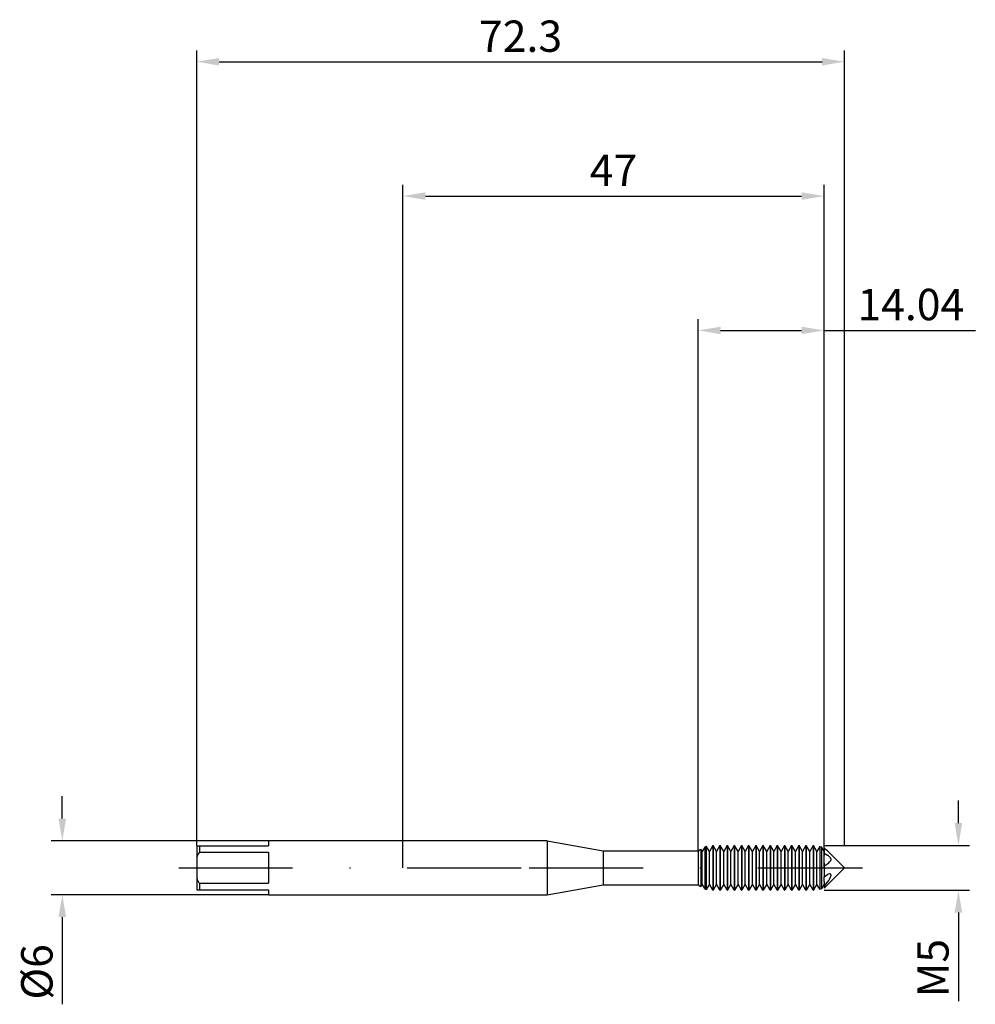
# Model space of a CAD drawing. Units: millimetres. Extents: x -43 to 64, y -15 to 95.
import ezdxf

# ---------------------------------------------------------------- set-up
doc = ezdxf.new("R2010")
doc.units = ezdxf.units.MM
doc.header["$PDMODE"] = 1
doc.linetypes.add('CENTER', pattern=[25.4, 12.7, -6.35, 0, -6.35])
doc.layers.get('DEFPOINTS').update_dxf_attribs({"linetype": 'CONTINUOUS'})
for name, color, linetype in [('1', 4, 'CONTINUOUS'), ('2', 7, 'CONTINUOUS'), ('4', 2, 'CENTER'), ('SK1', 4, 'CONTINUOUS'), ('SK2', 7, 'CONTINUOUS'), ('SK4', 2, 'CENTER')]:
    doc.layers.add(name, color=color, linetype=linetype)
doc.styles.add('SIMPLEX', font='simplex')
doc.dimstyles.get("Standard").update_dxf_attribs({"dimtxt": 3.5, "dimasz": 2.5, "dimexe": 1.25, "dimexo": 0, "dimtad": 1, "dimdsep": 46, "dimtxsty": 'SIMPLEX', "dimcen": 0, "dimazin": 2, "dimtfac": 1, "dimtofl": 0, "dimtmove": 0, "dimatfit": 3, "dimfxl": 1, "dimarcsym": 0})

# ---------------------------------------------------------------- blocks, each defined once
blk = doc.blocks.new('*D0')
at = {"layer": '2', "color": 0, "lineweight": -2}
for p, q in [((62, 5), (62, 7.5)), ((47, 2.5), (63.25, 2.5)), ((47, -2.5), (63.25, -2.5)), ((62, -5), (62, -14.9))]:
    blk.add_line(p, q, dxfattribs=at)
at = {"layer": '2', "color": 0}
for points in [[(61.58, 5), (62.42, 5), (62, 2.5)], [(62.42, -5), (61.58, -5), (62, -2.5)]]:
    blk.add_solid(points, dxfattribs=at)
at = {"layer": 'DEFPOINTS', "color": 0}
for p in [(47, 2.5), (47, -2.5), (62, -2.5)]:
    blk.add_point(p, dxfattribs=at)
at = {"layer": '2', "color": 0, "insert": (59.61, -11.2), "char_height": 3.5, "attachment_point": 5, "rotation": 90, "style": 'SIMPLEX'}
blk.add_mtext('M5', dxfattribs=at)
blk = doc.blocks.new('*D1')
at = {"layer": '2', "color": 0, "lineweight": -2}
for p, q in [((0, 0), (0, 76.25)), ((47, 0), (47, 76.25)), ((2.5, 75), (44.5, 75))]:
    blk.add_line(p, q, dxfattribs=at)
at = {"layer": '2', "color": 0}
for points in [[(2.5, 75.42), (2.5, 74.58), (0, 75)], [(44.5, 74.58), (44.5, 75.42), (47, 75)]]:
    blk.add_solid(points, dxfattribs=at)
at = {"layer": 'DEFPOINTS', "color": 0}
for p in [(47, 75), (0, 0), (47, 0)]:
    blk.add_point(p, dxfattribs=at)
at = {"layer": '2', "color": 0, "insert": (23.5, 77.42), "char_height": 3.5, "attachment_point": 5, "style": 'SIMPLEX'}
blk.add_mtext('47', dxfattribs=at)
blk = doc.blocks.new('*D2')
at = {"layer": 'DEFPOINTS', "color": 0}
for p in [(-15.02, 3), (-38.02, -3), (-15.02, -3)]:
    blk.add_point(p, dxfattribs=at)
at = {"layer": 'SK2', "color": 0, "lineweight": -2}
for p, q in [((-38.02, 5.5), (-38.02, 8)), ((-15.02, 3), (-39.27, 3)), ((-15.02, -3), (-39.27, -3)), ((-38.02, -5.5), (-38.02, -15.24))]:
    blk.add_line(p, q, dxfattribs=at)
at = {"layer": 'SK2', "color": 0}
for points in [[(-38.44, 5.5), (-37.6, 5.5), (-38.02, 3)], [(-37.6, -5.5), (-38.44, -5.5), (-38.02, -3)]]:
    blk.add_solid(points, dxfattribs=at)
at = {"layer": 'SK2', "color": 0, "insert": (-40.41, -11.62), "char_height": 3.5, "attachment_point": 5, "rotation": 90, "style": 'SIMPLEX'}
blk.add_mtext('%%c6', dxfattribs=at)
blk = doc.blocks.new('*D3')
at = {"layer": '2', "color": 0, "lineweight": -2}
for p, q in [((32.96, 1.9), (32.96, 61.25)), ((47, 2.5), (47, 61.25)), ((35.46, 60), (44.5, 60)), ((47, 60), (63.89, 60))]:
    blk.add_line(p, q, dxfattribs=at)
at = {"layer": '2', "color": 0}
for points in [[(35.46, 60.42), (35.46, 59.58), (32.96, 60)], [(44.5, 59.58), (44.5, 60.42), (47, 60)]]:
    blk.add_solid(points, dxfattribs=at)
at = {"layer": 'DEFPOINTS', "color": 0}
for p in [(47, 60), (47, 2.5), (32.96, 1.9)]:
    blk.add_point(p, dxfattribs=at)
at = {"layer": '2', "color": 0, "insert": (56.69, 62.44), "char_height": 3.5, "attachment_point": 5, "style": 'SIMPLEX'}
blk.add_mtext('14.04', dxfattribs=at)
blk = doc.blocks.new('*D4')
at = {"layer": 'DEFPOINTS', "color": 0}
for p in [(49.28, 90), (-23.02, 2.5), (49.28, 2.5)]:
    blk.add_point(p, dxfattribs=at)
at = {"layer": 'SK2', "color": 0, "lineweight": -2}
for p, q in [((-23.02, 2.5), (-23.02, 91.25)), ((49.28, 2.5), (49.28, 91.25)), ((-20.52, 90), (46.78, 90))]:
    blk.add_line(p, q, dxfattribs=at)
at = {"layer": 'SK2', "color": 0}
for points in [[(-20.52, 90.42), (-20.52, 89.58), (-23.02, 90)], [(46.78, 89.58), (46.78, 90.42), (49.28, 90)]]:
    blk.add_solid(points, dxfattribs=at)
at = {"layer": 'SK2', "color": 0, "insert": (13.13, 92.4), "char_height": 3.5, "attachment_point": 5, "style": 'SIMPLEX'}
blk.add_mtext('72.3', dxfattribs=at)

msp = doc.modelspace()

# ---------------------------------------------------------------- linework, layer by layer
at = {"layer": '1'}
for p, q in [((16.1, 3), (0, 3)), ((16.1, 3), (16.1, 2.997)), ((16.1, 3), (22.338, 1.9)), ((16.1, 2.997), (16.1, 2.731)), ((16.1, 2.731), (16.1, -3)), ((22.338, 1.9), (32.961, 1.9)), ((22.338, 1.9), (22.338, 1.898)), ((22.338, 1.898), (22.338, 1.73)), ((22.338, 1.73), (22.338, -1.9)), ((32.961, 1.9), (32.961, 1.898)), ((32.961, 1.898), (32.961, 1.73)), ((32.961, 1.73), (32.961, -1.9)), ((16.1, -3), (22.338, -1.9)), ((22.338, -1.9), (32.961, -1.9)), ((0, -3), (16.1, -3))]:
    msp.add_line(p, q, dxfattribs=at)
at = {"layer": '1', "color": 1}
for p, q in [((33.683, 2.317), (33.4, 1.827)), ((33.683, 2.317), (33.859, 2.418)), ((33.683, 2.317), (33.683, 2.314)), ((33.683, 2.314), (33.683, 2.109)), ((33.859, 2.418), (33.859, 2.416)), ((34.2, 1.827), (33.859, 2.418)), ((33.859, 2.416), (33.859, 2.201)), ((33.859, 2.201), (33.859, -2.418)), ((34.588, 2.5), (34.2, 1.827)), ((34.588, 2.5), (34.612, 2.5)), ((34.588, 2.5), (34.588, 2.498)), ((34.588, 2.498), (34.588, 2.276)), ((34.588, 2.276), (34.588, -2.5)), ((34.612, 2.5), (34.612, 2.498)), ((35, 1.827), (34.612, 2.5)), ((34.612, 2.498), (34.612, 2.276)), ((34.612, 2.276), (34.612, -2.5)), ((35.388, 2.5), (35, 1.827)), ((35.388, 2.5), (35.412, 2.5)), ((35.388, 2.5), (35.388, 2.498)), ((35.388, 2.498), (35.388, 2.276)), ((35.388, 2.276), (35.388, -2.5)), ((35.412, 2.5), (35.412, 2.498)), ((35.8, 1.827), (35.412, 2.5)), ((35.412, 2.498), (35.412, 2.276)), ((35.412, 2.276), (35.412, -2.5)), ((36.188, 2.5), (35.8, 1.827)), ((36.188, 2.5), (36.212, 2.5)), ((36.188, 2.5), (36.188, 2.498)), ((36.188, 2.498), (36.188, 2.276)), ((36.188, 2.276), (36.188, -2.5)), ((36.212, 2.5), (36.212, 2.498)), ((36.6, 1.827), (36.212, 2.5)), ((36.212, 2.498), (36.212, 2.276)), ((36.212, 2.276), (36.212, -2.5)), ((36.988, 2.5), (36.6, 1.827)), ((36.988, 2.5), (37.012, 2.5)), ((36.988, 2.5), (36.988, 2.498)), ((36.988, 2.498), (36.988, 2.276)), ((36.988, 2.276), (36.988, -2.5)), ((37.012, 2.5), (37.012, 2.498)), ((37.4, 1.827), (37.012, 2.5)), ((37.012, 2.498), (37.012, 2.276)), ((37.012, 2.276), (37.012, -2.5)), ((37.788, 2.5), (37.4, 1.827)), ((37.788, 2.5), (37.812, 2.5)), ((37.788, 2.5), (37.788, 2.498)), ((37.788, 2.498), (37.788, 2.276)), ((37.788, 2.276), (37.788, -2.5)), ((37.812, 2.5), (37.812, 2.498)), ((38.2, 1.827), (37.812, 2.5)), ((37.812, 2.498), (37.812, 2.276)), ((37.812, 2.276), (37.812, -2.5)), ((38.588, 2.5), (38.2, 1.827)), ((38.588, 2.5), (38.612, 2.5)), ((38.588, 2.5), (38.588, 2.498)), ((38.588, 2.498), (38.588, 2.276)), ((38.588, 2.276), (38.588, -2.5)), ((38.612, 2.5), (38.612, 2.498)), ((39, 1.827), (38.612, 2.5)), ((38.612, 2.498), (38.612, 2.276)), ((38.612, 2.276), (38.612, -2.5)), ((39.388, 2.5), (39, 1.827)), ((39.388, 2.5), (39.412, 2.5)), ((39.388, 2.5), (39.388, 2.498)), ((39.388, 2.498), (39.388, 2.276)), ((39.388, 2.276), (39.388, -2.5)), ((39.412, 2.5), (39.412, 2.498)), ((39.8, 1.827), (39.412, 2.5)), ((39.412, 2.498), (39.412, 2.276)), ((39.412, 2.276), (39.412, -2.5)), ((40.188, 2.5), (39.8, 1.827)), ((40.188, 2.5), (40.212, 2.5)), ((40.188, 2.5), (40.188, 2.498)), ((40.188, 2.498), (40.188, 2.276)), ((40.188, 2.276), (40.188, -2.5)), ((40.212, 2.5), (40.212, 2.498)), ((40.6, 1.827), (40.212, 2.5)), ((40.212, 2.498), (40.212, 2.276)), ((40.212, 2.276), (40.212, -2.5)), ((40.988, 2.5), (40.6, 1.827)), ((40.988, 2.5), (41.012, 2.5)), ((40.988, 2.5), (40.988, 2.498)), ((40.988, 2.498), (40.988, 2.276)), ((40.988, 2.276), (40.988, -2.5)), ((41.012, 2.5), (41.012, 2.498)), ((41.4, 1.827), (41.012, 2.5)), ((41.012, 2.498), (41.012, 2.276)), ((41.012, 2.276), (41.012, -2.5)), ((41.788, 2.5), (41.4, 1.827)), ((41.788, 2.5), (41.812, 2.5)), ((41.788, 2.5), (41.788, 2.498)), ((41.788, 2.498), (41.788, 2.276)), ((41.788, 2.276), (41.788, -2.5)), ((41.812, 2.5), (41.812, 2.498)), ((42.2, 1.827), (41.812, 2.5)), ((41.812, 2.498), (41.812, 2.276)), ((41.812, 2.276), (41.812, -2.5)), ((42.588, 2.5), (42.2, 1.827)), ((42.588, 2.5), (42.612, 2.5)), ((42.588, 2.5), (42.588, 2.498)), ((42.588, 2.498), (42.588, 2.276)), ((42.588, 2.276), (42.588, -2.5)), ((42.612, 2.5), (42.612, 2.498)), ((43, 1.827), (42.612, 2.5)), ((42.612, 2.498), (42.612, 2.276)), ((42.612, 2.276), (42.612, -2.5)), ((43.388, 2.5), (43, 1.827)), ((43.388, 2.5), (43.412, 2.5)), ((43.388, 2.5), (43.388, 2.498)), ((43.388, 2.498), (43.388, 2.276)), ((43.388, 2.276), (43.388, -2.5)), ((43.412, 2.5), (43.412, 2.498)), ((43.8, 1.827), (43.412, 2.5)), ((43.412, 2.498), (43.412, 2.276)), ((43.412, 2.276), (43.412, -2.5)), ((44.188, 2.5), (43.8, 1.827)), ((44.188, 2.5), (44.212, 2.5)), ((44.188, 2.5), (44.188, 2.498)), ((44.188, 2.498), (44.188, 2.276)), ((44.188, 2.276), (44.188, -2.5)), ((44.212, 2.5), (44.212, 2.498)), ((44.6, 1.827), (44.212, 2.5)), ((44.212, 2.498), (44.212, 2.276)), ((44.212, 2.276), (44.212, -2.5)), ((44.988, 2.5), (44.6, 1.827)), ((44.988, 2.5), (45.012, 2.5)), ((44.988, 2.5), (44.988, 2.498)), ((44.988, 2.498), (44.988, 2.276)), ((44.988, 2.276), (44.988, -2.5)), ((45.012, 2.5), (45.012, 2.498)), ((45.4, 1.827), (45.012, 2.5)), ((45.012, 2.498), (45.012, 2.276)), ((45.012, 2.276), (45.012, -2.5)), ((45.788, 2.5), (45.4, 1.827)), ((45.788, 2.5), (45.812, 2.5)), ((45.788, 2.5), (45.788, 2.498)), ((45.788, 2.498), (45.788, 2.276)), ((45.788, 2.276), (45.788, -2.5)), ((45.812, 2.5), (45.812, 2.498)), ((46.2, 1.827), (45.812, 2.5)), ((45.812, 2.498), (45.812, 2.276)), ((45.812, 2.276), (45.812, -2.5)), ((46.519, 2.38), (46.2, 1.827)), ((46.519, 2.38), (46.703, 2.342)), ((46.519, 2.38), (46.519, 2.378)), ((46.519, 2.378), (46.519, 2.167)), ((46.703, 2.342), (46.703, 2.34)), ((47, 1.827), (46.703, 2.342)), ((46.703, 2.34), (46.703, 2.132)), ((47, 2.214), (47, 1.642)), ((32.961, 1.9), (33.259, 2.072)), ((32.961, 1.9), (32.961, 1.898)), ((32.961, 1.898), (32.961, 1.73)), ((32.961, 1.73), (32.961, -1.9)), ((33.259, 2.072), (33.259, 2.07)), ((33.4, 1.827), (33.259, 2.072)), ((33.259, 2.07), (33.259, 1.886)), ((33.259, 1.886), (33.259, -2.072)), ((33.4, -1.663), (33.4, 1.827)), ((33.683, 2.109), (33.683, -2.317)), ((34.2, -1.663), (34.2, 1.827)), ((35, -1.663), (35, 1.827)), ((35.8, -1.663), (35.8, 1.827)), ((36.6, -1.663), (36.6, 1.827)), ((37.4, -1.663), (37.4, 1.827)), ((38.2, -1.663), (38.2, 1.827)), ((39, -1.663), (39, 1.827)), ((39.8, -1.663), (39.8, 1.827)), ((40.6, -1.663), (40.6, 1.827)), ((41.4, -1.663), (41.4, 1.827)), ((42.2, -1.663), (42.2, 1.827)), ((43, -1.663), (43, 1.827)), ((43.8, -1.663), (43.8, 1.827)), ((44.6, -1.663), (44.6, 1.827)), ((45.4, -1.663), (45.4, 1.827)), ((46.2, -1.663), (46.2, 1.827)), ((46.519, 2.167), (46.519, -2.38)), ((46.703, 2.132), (46.703, -2.342)), ((47, 1.642), (47.38, 1.424)), ((47, 1.642), (47, 1.424)), ((47, 1.424), (47, 1.377)), ((47, 0.51), (47, 1.377)), ((47.407, 1.407), (47.38, 1.424)), ((47.435, 1.389), (47.407, 1.407)), ((47.472, 1.362), (47.435, 1.389)), ((47.51, 1.333), (47.472, 1.362)), ((47.499, 1.781), (49.28, 0)), ((47.547, 1.301), (47.51, 1.333)), ((47.583, 1.266), (47.547, 1.301)), ((47.619, 1.23), (47.583, 1.266)), ((47.653, 1.191), (47.619, 1.23)), ((47.686, 1.15), (47.653, 1.191)), ((47.717, 1.107), (47.686, 1.15)), ((47.731, 1.085), (47.717, 1.107)), ((47, 0.51), (47, 0.166)), ((47, 0.166), (47.219, 0.324)), ((47, 0.166), (47, -0.997)), ((47, -2.28), (49.28, 0)), ((47.219, 0.324), (47.426, 0.487)), ((47.426, 0.487), (47.522, 0.571)), ((47.522, 0.571), (47.613, 0.657)), ((47.613, 0.657), (47.655, 0.701)), ((47.655, 0.701), (47.695, 0.746)), ((47.695, 0.746), (47.732, 0.791)), ((47.744, 1.063), (47.731, 1.085)), ((47.732, 0.791), (47.767, 0.837)), ((47.756, 1.04), (47.744, 1.063)), ((47.766, 1.017), (47.756, 1.04)), ((47.775, 0.993), (47.766, 1.017)), ((47.767, 0.837), (47.769, 0.84)), ((47.769, 0.84), (47.771, 0.844)), ((47.771, 0.844), (47.774, 0.848)), ((47.774, 0.848), (47.776, 0.851)), ((47.779, 0.982), (47.775, 0.993)), ((47.776, 0.851), (47.777, 0.855)), ((47.777, 0.855), (47.779, 0.859)), ((47.782, 0.97), (47.779, 0.982)), ((47.779, 0.859), (47.781, 0.863)), ((47.781, 0.863), (47.782, 0.868)), ((47.785, 0.959), (47.782, 0.97)), ((47.782, 0.868), (47.784, 0.872)), ((47.784, 0.872), (47.785, 0.876)), ((47.787, 0.948), (47.785, 0.959)), ((47.785, 0.876), (47.787, 0.885)), ((47.788, 0.937), (47.787, 0.948)), ((47.787, 0.885), (47.788, 0.895)), ((47.789, 0.926), (47.788, 0.937)), ((47.788, 0.895), (47.789, 0.905)), ((47.79, 0.915), (47.789, 0.926)), ((47.789, 0.905), (47.79, 0.915)), ((47, -0.997), (47.38, -0.756)), ((47, -1.511), (47, -0.997)), ((47.62, -0.682), (47.609, -0.682)), ((47.609, -0.682), (47.609, -0.682)), ((47.609, -0.682), (47.609, -0.682)), ((47.63, -0.682), (47.62, -0.682)), ((47.641, -0.683), (47.63, -0.682)), ((47.651, -0.685), (47.641, -0.683)), ((47.662, -0.687), (47.651, -0.685)), ((47.672, -0.689), (47.662, -0.687)), ((47.682, -0.692), (47.672, -0.689)), ((47.692, -0.695), (47.682, -0.692)), ((47.701, -0.699), (47.692, -0.695)), ((47.695, -1.1), (47.732, -1.021)), ((47.71, -0.704), (47.701, -0.699)), ((47.719, -0.708), (47.71, -0.704)), ((47.728, -0.714), (47.719, -0.708)), ((47.736, -0.72), (47.728, -0.714)), ((47.732, -1.021), (47.767, -0.94)), ((47.74, -0.723), (47.736, -0.72)), ((47.744, -0.726), (47.74, -0.723)), ((47.748, -0.73), (47.744, -0.726)), ((47.751, -0.734), (47.748, -0.73)), ((47.755, -0.738), (47.751, -0.734)), ((47.758, -0.742), (47.755, -0.738)), ((47.761, -0.746), (47.758, -0.742)), ((47.765, -0.75), (47.761, -0.746)), ((47.768, -0.755), (47.765, -0.75)), ((47.767, -0.94), (47.772, -0.926)), ((47.77, -0.759), (47.768, -0.755)), ((47.773, -0.764), (47.77, -0.759)), ((47.772, -0.926), (47.777, -0.911)), ((47.775, -0.769), (47.773, -0.764)), ((47.778, -0.774), (47.775, -0.769)), ((47.777, -0.911), (47.781, -0.897)), ((47.78, -0.78), (47.778, -0.774)), ((47.782, -0.785), (47.78, -0.78)), ((47.781, -0.897), (47.785, -0.883)), ((47.784, -0.791), (47.782, -0.785)), ((47.785, -0.796), (47.784, -0.791)), ((47.786, -0.802), (47.785, -0.796)), ((47.785, -0.883), (47.787, -0.868)), ((47.787, -0.808), (47.786, -0.802)), ((47.788, -0.815), (47.787, -0.808)), ((47.787, -0.868), (47.789, -0.854)), ((47.789, -0.821), (47.788, -0.815)), ((47.789, -0.827), (47.789, -0.821)), ((47.79, -0.841), (47.789, -0.827)), ((47.789, -0.854), (47.79, -0.841)), ((32.961, -1.9), (33.259, -2.072)), ((33.4, -1.827), (33.259, -2.072)), ((33.4, -1.825), (33.4, -1.663)), ((33.4, -1.827), (33.4, -1.825)), ((33.683, -2.317), (33.4, -1.827)), ((34.2, -1.827), (33.859, -2.418)), ((34.2, -1.825), (34.2, -1.663)), ((34.2, -1.827), (34.2, -1.825)), ((34.588, -2.5), (34.2, -1.827)), ((35, -1.827), (34.612, -2.5)), ((35, -1.825), (35, -1.663)), ((35, -1.827), (35, -1.825)), ((35.388, -2.5), (35, -1.827)), ((35.8, -1.827), (35.412, -2.5)), ((35.8, -1.825), (35.8, -1.663)), ((35.8, -1.827), (35.8, -1.825)), ((36.188, -2.5), (35.8, -1.827)), ((36.6, -1.827), (36.212, -2.5)), ((36.6, -1.825), (36.6, -1.663)), ((36.6, -1.827), (36.6, -1.825)), ((36.988, -2.5), (36.6, -1.827)), ((37.4, -1.827), (37.012, -2.5)), ((37.4, -1.825), (37.4, -1.663)), ((37.4, -1.827), (37.4, -1.825)), ((37.788, -2.5), (37.4, -1.827)), ((38.2, -1.827), (37.812, -2.5)), ((38.2, -1.825), (38.2, -1.663)), ((38.2, -1.827), (38.2, -1.825)), ((38.588, -2.5), (38.2, -1.827)), ((39, -1.827), (38.612, -2.5)), ((39, -1.825), (39, -1.663)), ((39, -1.827), (39, -1.825)), ((39.388, -2.5), (39, -1.827)), ((39.8, -1.827), (39.412, -2.5)), ((39.8, -1.825), (39.8, -1.663)), ((39.8, -1.827), (39.8, -1.825)), ((40.188, -2.5), (39.8, -1.827)), ((40.6, -1.827), (40.212, -2.5)), ((40.6, -1.825), (40.6, -1.663)), ((40.6, -1.827), (40.6, -1.825)), ((40.988, -2.5), (40.6, -1.827)), ((41.4, -1.827), (41.012, -2.5)), ((41.4, -1.825), (41.4, -1.663)), ((41.4, -1.827), (41.4, -1.825)), ((41.788, -2.5), (41.4, -1.827)), ((42.2, -1.827), (41.812, -2.5)), ((42.2, -1.825), (42.2, -1.663)), ((42.2, -1.827), (42.2, -1.825)), ((42.588, -2.5), (42.2, -1.827)), ((43, -1.827), (42.612, -2.5)), ((43, -1.825), (43, -1.663)), ((43, -1.827), (43, -1.825)), ((43.388, -2.5), (43, -1.827)), ((43.8, -1.827), (43.412, -2.5)), ((43.8, -1.825), (43.8, -1.663)), ((43.8, -1.827), (43.8, -1.825)), ((44.188, -2.5), (43.8, -1.827)), ((44.6, -1.827), (44.212, -2.5)), ((44.6, -1.825), (44.6, -1.663)), ((44.6, -1.827), (44.6, -1.825)), ((44.988, -2.5), (44.6, -1.827)), ((45.4, -1.827), (45.012, -2.5)), ((45.4, -1.825), (45.4, -1.663)), ((45.4, -1.827), (45.4, -1.825)), ((45.788, -2.5), (45.4, -1.827)), ((46.2, -1.827), (45.812, -2.5)), ((46.2, -1.825), (46.2, -1.663)), ((46.2, -1.827), (46.2, -1.825)), ((46.519, -2.38), (46.2, -1.827)), ((47, -1.827), (46.703, -2.342)), ((47, -1.511), (47, -2.111)), ((47, -2.111), (47.219, -1.836)), ((47, -2.111), (47, -2.28)), ((47.219, -1.836), (47.426, -1.551)), ((47.426, -1.551), (47.522, -1.404)), ((47.522, -1.404), (47.613, -1.254)), ((47.613, -1.254), (47.695, -1.1)), ((33.683, -2.317), (33.859, -2.418)), ((34.588, -2.5), (34.612, -2.5)), ((35.388, -2.5), (35.412, -2.5)), ((36.188, -2.5), (36.212, -2.5)), ((36.988, -2.5), (37.012, -2.5)), ((37.788, -2.5), (37.812, -2.5)), ((38.588, -2.5), (38.612, -2.5)), ((39.388, -2.5), (39.412, -2.5)), ((40.188, -2.5), (40.212, -2.5)), ((40.988, -2.5), (41.012, -2.5)), ((41.788, -2.5), (41.812, -2.5)), ((42.588, -2.5), (42.612, -2.5)), ((43.388, -2.5), (43.412, -2.5)), ((44.188, -2.5), (44.212, -2.5)), ((44.988, -2.5), (45.012, -2.5)), ((45.788, -2.5), (45.812, -2.5)), ((46.519, -2.38), (46.703, -2.342))]:
    msp.add_line(p, q, dxfattribs=at)
for centre, radius, start, end in [((43.243, -2.632), 6.132, 46.03539, 52.21499), ((47.623, -1.107), 0.425, 91.85819, 124.73615)]:
    msp.add_arc(centre, radius, start, end, dxfattribs=at)
at = {"layer": '4'}
msp.add_line((14.1, 0), (51.28, 0), dxfattribs=at)
at = {"layer": 'SK1'}
for p, q in [((-23.02, 2.45), (-22.72, 2.45)), ((-23.02, 2.45), (-23.02, 1.135)), ((-22.72, 2.45), (-22.72, 1.731)), ((-22.72, 2.45), (-15.02, 2.45)), ((0, 3), (-15.02, 3)), ((-15.02, 3), (-15.02, 3)), ((-15.02, 3), (-15.02, 2.965)), ((-15.02, 2.965), (-15.02, 2.45)), ((-23.02, 1.135), (-23.02, -1.135)), ((-22.72, 1.731), (-15.02, 1.731)), ((-15.02, 1.731), (-15.02, -1.731)), ((-23.02, -1.135), (-23.02, -2.45)), ((-22.72, -1.731), (-15.02, -1.731)), ((-22.72, -1.731), (-22.72, -2.45)), ((-23.02, -2.45), (-22.72, -2.45)), ((-22.72, -2.45), (-15.02, -2.45)), ((-15.02, -2.45), (-15.02, -3)), ((-15.02, -3), (0, -3))]:
    msp.add_line(p, q, dxfattribs=at)
for centre, start, end in [((-18.217, -0.91), 149.60744, 156.94188), ((-18.217, 0.91), 203.05812, 210.39256)]:
    msp.add_arc(centre, 5.22, start, end, dxfattribs=at)
at = {"layer": 'SK4'}
for p, q in [((-25.02, 0), (16.1, 0)), ((14.1, 0), (51.28, 0))]:
    msp.add_line(p, q, dxfattribs=at)

# ---------------------------------------------------------------- dimensions: what is measured, and where the dimension line sits
at = {"layer": '2'}
for base, p1, p2, picture, middle in [((47, 75), (0, 0), (47, 0), '*D1', (23.5, 77.421)), ((47, 60), (32.961, 1.9), (47, 2.5), '*D3', (56.693, 62.438))]:
    dim = msp.add_linear_dim(base=base, p1=p1, p2=p2, dimstyle='STANDARD', dxfattribs=at)
    dim.commit()
    dim.dimension.update_dxf_attribs({"geometry": picture, "text_midpoint": middle})
dim = msp.add_linear_dim(base=(62, -2.5), p1=(47, 2.5), p2=(47, -2.5), angle=90, text='M5', dimstyle='STANDARD', dxfattribs=at)
dim.commit()
dim.dimension.update_dxf_attribs({"geometry": '*D0', "text_midpoint": (59.609, -11.201)})
at = {"layer": 'SK2'}
dim = msp.add_linear_dim(base=(49.28, 90), p1=(-23.02, 2.5), p2=(49.28, 2.5), dimstyle='STANDARD', dxfattribs=at)
dim.commit()
dim.dimension.update_dxf_attribs({"geometry": '*D4', "text_midpoint": (13.13, 92.398)})
dim = msp.add_linear_dim(base=(-38.02, -3), p1=(-15.02, 3), p2=(-15.02, -3), angle=90, text='%%c<>', dimstyle='STANDARD', dxfattribs=at)
dim.commit()
dim.dimension.update_dxf_attribs({"geometry": '*D2', "text_midpoint": (-40.411, -11.619)})

doc.saveas('drawing.dxf')
